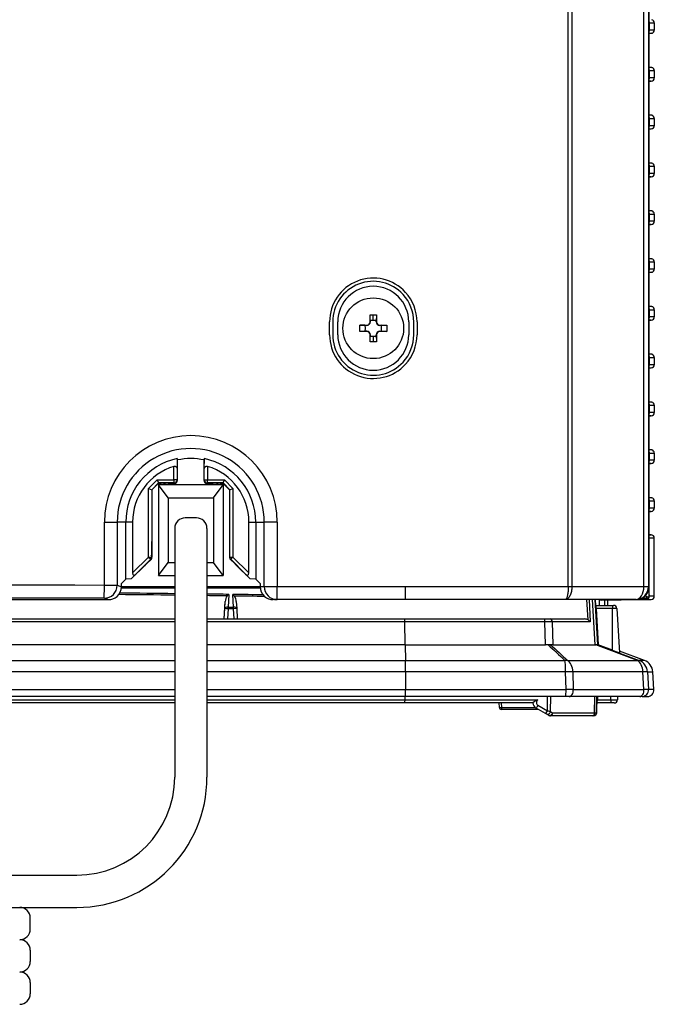
# Model space of a CAD drawing. Units: millimetres. Extents: x -24 to 270, y -46 to 700.
# Drawn here: x 172 to 270, y -45 to 108 of the extents above; entities that cross this region are included whole.
import ezdxf

# ---------------------------------------------------------------- set-up
doc = ezdxf.new("R2010")
doc.units = ezdxf.units.MM

msp = doc.modelspace()

# ---------------------------------------------------------------- linework, layer by layer
for p, q in [((269.121541, 20), (269.121541, 661.23376)), ((268.327981, 20), (268.327981, 659.153258)), ((269.033951, 659.152633), (269.033951, 20)), ((257.179839, 480.419081), (257.179839, 20)), ((256.619989, 20), (256.619989, 479.584423)), ((269.154942, 18.734183), (269.154942, 261.297517)), ((269.163499, 107.279372), (269.163499, 113.560224)), ((269.163499, 107.279372), (269.200457, 107.279284)), ((269.200457, 107.279284), (269.936969, 107.279284)), ((269.200457, 106.160248), (269.200457, 107.279284)), ((269.936969, 107.279284), (269.936969, 106.160248)), ((269.200457, 106.160248), (269.163499, 106.160224)), ((269.163499, 99.879372), (269.163499, 106.160224)), ((269.465746, 105.661077), (269.163499, 105.643653)), ((269.166775, 105.661077), (269.465746, 105.661077)), ((269.936969, 106.160248), (269.200457, 106.160248)), ((269.163499, 100.444755), (269.536135, 100.369352)), ((269.163499, 99.879372), (269.200457, 99.879284)), ((269.536135, 100.369352), (269.165434, 100.369352)), ((269.200457, 98.760248), (269.200457, 99.879284)), ((269.200457, 99.879284), (269.936969, 99.879284)), ((269.936969, 99.879284), (269.936969, 98.760248)), ((269.200457, 98.760248), (269.163499, 98.760224)), ((269.163499, 92.479372), (269.163499, 98.760224)), ((269.465746, 98.261077), (269.163499, 98.243653)), ((269.166775, 98.261077), (269.465746, 98.261077)), ((269.936969, 98.760248), (269.200457, 98.760248)), ((269.163499, 93.044755), (269.536135, 92.969352)), ((269.163499, 92.479372), (269.200457, 92.479284)), ((269.536135, 92.969352), (269.165434, 92.969352)), ((269.200457, 92.479284), (269.936969, 92.479284)), ((269.200457, 91.360248), (269.200457, 92.479284)), ((269.936969, 92.479284), (269.936969, 91.360248)), ((269.200457, 91.360248), (269.163499, 91.360224)), ((269.163499, 85.079372), (269.163499, 91.360224)), ((269.465746, 90.861077), (269.163499, 90.843653)), ((269.166775, 90.861077), (269.465746, 90.861077)), ((269.936969, 91.360248), (269.200457, 91.360248)), ((269.163499, 85.644755), (269.536135, 85.569352)), ((269.536135, 85.569352), (269.165434, 85.569352)), ((269.163499, 85.079372), (269.200457, 85.079284)), ((269.200457, 83.960248), (269.163499, 83.960224)), ((269.163499, 77.679372), (269.163499, 83.960224)), ((269.200457, 83.960248), (269.200457, 85.079284)), ((269.200457, 85.079284), (269.936969, 85.079284)), ((269.936969, 83.960248), (269.200457, 83.960248)), ((269.936969, 85.079284), (269.936969, 83.960248)), ((269.465746, 83.461077), (269.163499, 83.443653)), ((269.166775, 83.461077), (269.465746, 83.461077)), ((269.163499, 78.244755), (269.536135, 78.169352)), ((269.536135, 78.169352), (269.165434, 78.169352)), ((269.163499, 77.679372), (269.200457, 77.679284)), ((269.200457, 76.560248), (269.163499, 76.560224)), ((269.163499, 70.279372), (269.163499, 76.560224)), ((269.200457, 76.560248), (269.200457, 77.679284)), ((269.200457, 77.679284), (269.936969, 77.679284)), ((269.936969, 76.560248), (269.200457, 76.560248)), ((269.936969, 77.679284), (269.936969, 76.560248)), ((269.465746, 76.061077), (269.163499, 76.043653)), ((269.166775, 76.061077), (269.465746, 76.061077)), ((269.163499, 70.844755), (269.536135, 70.769352)), ((269.163499, 70.279372), (269.200457, 70.279284)), ((269.536135, 70.769352), (269.165434, 70.769352)), ((269.200457, 70.279284), (269.936969, 70.279284)), ((269.200457, 69.160248), (269.200457, 70.279284)), ((269.936969, 70.279284), (269.936969, 69.160248)), ((269.200457, 69.160248), (269.163499, 69.160224)), ((269.163499, 62.879372), (269.163499, 69.160224)), ((269.465746, 68.661077), (269.163499, 68.643653)), ((269.166775, 68.661077), (269.465746, 68.661077)), ((269.936969, 69.160248), (269.200457, 69.160248)), ((269.163499, 63.444755), (269.536135, 63.369352)), ((269.163499, 62.879372), (269.200457, 62.879284)), ((269.536135, 63.369352), (269.165434, 63.369352)), ((269.200457, 62.879284), (269.936969, 62.879284)), ((269.200457, 61.760248), (269.200457, 62.879284)), ((269.936969, 62.879284), (269.936969, 61.760248)), ((219.669449, 59), (219.669449, 61)), ((220.163512, 61), (220.163512, 59)), ((220.944591, 59), (220.944591, 61)), ((225.936967, 61), (225.937005, 62.100001)), ((225.983437, 61.000201), (225.936968, 61)), ((225.937005, 62.100001), (226.436969, 62.100001)), ((226.436969, 62.100001), (226.936967, 62.100001)), ((226.436969, 61.252637), (226.436969, 62.100001)), ((226.890539, 61.000198), (226.893636, 61.279744)), ((226.890539, 61.000199), (226.937006, 61)), ((226.936965, 62.1), (226.937006, 60.999999)), ((231.929347, 61), (231.929347, 59)), ((232.700471, 59), (232.700471, 61)), ((233.207227, 61), (233.207227, 59)), ((269.200457, 61.760248), (269.163499, 61.760224)), ((269.163499, 55.479372), (269.163499, 61.760224)), ((269.465746, 61.261077), (269.163499, 61.243653)), ((269.166775, 61.261077), (269.465746, 61.261077)), ((269.936969, 61.760248), (269.200457, 61.760248)), ((225.436963, 59.499998), (224.336968, 59.500036)), ((224.336969, 60.499998), (225.43697, 60.500037)), ((224.33697, 59.500036), (224.336971, 60.499998)), ((225.157225, 59.54334), (224.33697, 59.500036)), ((225.157223, 60.456667), (224.336971, 60.499998)), ((225.157222, 60.456659), (225.184349, 60)), ((225.184349, 60), (225.157222, 59.54334)), ((225.436769, 60.453569), (225.157224, 60.456667)), ((225.436768, 60.453569), (225.436969, 60.500037)), ((225.43679, 59.546468), (225.436963, 59.499999)), ((227.437171, 59.54643), (227.436969, 59.499963)), ((228.536969, 59.500002), (227.436969, 59.499963)), ((227.436975, 60.500002), (228.53697, 60.499964)), ((227.437149, 60.453532), (227.436976, 60.500001)), ((227.716713, 60.45666), (227.437149, 60.453534)), ((227.43717, 59.54643), (227.716714, 59.543333)), ((227.689589, 60), (227.716716, 60.456659)), ((227.716716, 59.54334), (227.689589, 60)), ((227.716713, 60.45666), (228.536969, 60.499964)), ((227.716715, 59.543333), (228.536968, 59.500002)), ((228.536969, 60.499964), (228.536968, 59.500002)), ((225.936974, 57.899999), (225.936932, 59.000001)), ((225.9834, 58.999801), (225.936932, 59)), ((225.9834, 58.999802), (225.980302, 58.720256)), ((226.436969, 58.747363), (226.436969, 57.899998)), ((226.890501, 58.999798), (226.936971, 59)), ((226.89363, 58.720256), (226.890504, 58.999798)), ((226.936971, 59), (226.936933, 57.899999)), ((226.436969, 57.899998), (225.936971, 57.899999)), ((226.936933, 57.899999), (226.436969, 57.899998)), ((269.163499, 56.044755), (269.536135, 55.969352)), ((269.163499, 55.479372), (269.200457, 55.479284)), ((269.536135, 55.969352), (269.165434, 55.969352)), ((269.200457, 55.479284), (269.936969, 55.479284)), ((269.200457, 54.360248), (269.200457, 55.479284)), ((269.936969, 55.479284), (269.936969, 54.360248)), ((269.200457, 54.360248), (269.163499, 54.360224)), ((269.163499, 48.079372), (269.163499, 54.360224)), ((269.465746, 53.861077), (269.163499, 53.843653)), ((269.166775, 53.861077), (269.465746, 53.861077)), ((269.936969, 54.360248), (269.200457, 54.360248)), ((269.163499, 48.644755), (269.536135, 48.569352)), ((269.163499, 48.079372), (269.200457, 48.079284)), ((269.536135, 48.569352), (269.165434, 48.569352)), ((269.200457, 46.960248), (269.200457, 48.079284)), ((269.200457, 48.079284), (269.936969, 48.079284)), ((269.936969, 48.079284), (269.936969, 46.960248)), ((269.200457, 46.960248), (269.163499, 46.960224)), ((269.163499, 40.679372), (269.163499, 46.960224)), ((269.465746, 46.461077), (269.163499, 46.443653)), ((269.166775, 46.461077), (269.465746, 46.461077)), ((269.936969, 46.960248), (269.200457, 46.960248)), ((269.163499, 41.244755), (269.536135, 41.169352)), ((269.536135, 41.169352), (269.165434, 41.169352)), ((196.06258, 39.825295), (196.066302, 39.596123)), ((196.06258, 39.825295), (196.135867, 39.615976)), ((200.311358, 39.825295), (200.238071, 39.615976)), ((200.285352, 38.218655), (200.311358, 39.825295)), ((269.163499, 40.679372), (269.200457, 40.679284)), ((269.200457, 39.560248), (269.200457, 40.679284)), ((269.200457, 40.679284), (269.936969, 40.679284)), ((269.936969, 40.679284), (269.936969, 39.560248)), ((195.588663, 38.616774), (195.670665, 38.633406)), ((195.588663, 36.548306), (195.588663, 38.616774)), ((195.670665, 38.633406), (195.751575, 38.634176)), ((195.751575, 38.634176), (195.82731, 38.618941)), ((195.82731, 38.618941), (195.893258, 38.59)), ((195.893258, 38.59), (195.948485, 38.550805)), ((195.948485, 38.550805), (195.993246, 38.504452)), ((195.993246, 38.504452), (196.028515, 38.453288)), ((196.028515, 38.453288), (196.05503, 38.398275)), ((196.05503, 38.398275), (196.073444, 38.340263)), ((196.066302, 39.596123), (196.070022, 39.36685)), ((196.070022, 39.36685), (196.073739, 39.137468)), ((196.073444, 38.340263), (196.084412, 38.280106)), ((196.073739, 39.137468), (196.077455, 38.907966)), ((196.077455, 38.907966), (196.081168, 38.678336)), ((196.081168, 38.678336), (196.084879, 38.448569)), ((196.084412, 38.280106), (196.088586, 38.218655)), ((196.084879, 38.448569), (196.088586, 38.218655)), ((196.088586, 38.218655), (196.088586, 36.548306)), ((196.136817, 36.500076), (196.135867, 39.615976)), ((200.238071, 39.615976), (200.237122, 36.500076)), ((200.285352, 38.218655), (200.288505, 38.270388)), ((200.285352, 36.548306), (200.285352, 38.218655)), ((200.288505, 38.270388), (200.296459, 38.320912)), ((200.296459, 38.320912), (200.309484, 38.370163)), ((200.309484, 38.370163), (200.327931, 38.418088)), ((200.327931, 38.418088), (200.352361, 38.464179)), ((200.352361, 38.464179), (200.383242, 38.507457)), ((200.383242, 38.507457), (200.421124, 38.546958)), ((200.421124, 38.546958), (200.466707, 38.58147)), ((200.466707, 38.58147), (200.519777, 38.609084)), ((200.519777, 38.609084), (200.579994, 38.627794)), ((200.579994, 38.627794), (200.646182, 38.635524)), ((200.646182, 38.635524), (200.715585, 38.631846)), ((200.715585, 38.631846), (200.785276, 38.616774)), ((200.785276, 38.616774), (200.785276, 36.548306)), ((269.200457, 39.560248), (269.163499, 39.560224)), ((269.163499, 33.279372), (269.163499, 39.560224)), ((269.465746, 39.061077), (269.163499, 39.043653)), ((269.166775, 39.061077), (269.465746, 39.061077)), ((269.936969, 39.560248), (269.200457, 39.560248)), ((191.651983, 35.221598), (192.978691, 36.548306)), ((191.651983, 24.590229), (191.651983, 35.221598)), ((191.651983, 35.221598), (192.151907, 35.014523)), ((193.185766, 36.048383), (192.151907, 35.014523)), ((193.20029, 36.01332), (192.186969, 35)), ((192.978691, 36.548306), (195.588663, 36.548306)), ((192.978691, 36.548306), (193.185766, 36.048383)), ((193.447513, 35.85391), (193.04088, 35.85391)), ((195.588663, 36.048383), (193.185766, 36.048383)), ((193.185766, 36.048383), (193.20029, 36.01332)), ((203.186969, 35.75), (193.186969, 35.75)), ((194.686969, 33.75), (193.186969, 35.75)), ((193.186969, 35.75), (193.186969, 21.75)), ((193.968833, 36.01332), (193.20029, 36.01332)), ((193.447513, 36.01332), (193.447513, 35.85391)), ((193.968833, 36.01332), (194.022179, 35.991224)), ((194.263507, 35.75), (194.022179, 35.991224)), ((194.71182, 36), (195.637045, 36)), ((194.71182, 36), (194.961928, 35.75)), ((195.588663, 36.548306), (195.588663, 36.048383)), ((196.088586, 36.548306), (195.588663, 36.548306)), ((195.637045, 36), (195.588663, 36.048383)), ((196.088586, 36.548306), (196.136817, 36.500076)), ((200.237122, 36.500076), (200.285352, 36.548306)), ((200.285352, 36.548306), (200.785276, 36.548306)), ((200.785276, 36.048383), (200.736893, 36)), ((200.736893, 36), (201.662118, 36)), ((200.785276, 36.048383), (200.785276, 36.548306)), ((200.785276, 36.548306), (203.395247, 36.548306)), ((203.188172, 36.048383), (200.785276, 36.048383)), ((201.41201, 35.75), (201.662118, 36)), ((201.686969, 33.75), (203.186969, 35.75)), ((202.351759, 35.991224), (202.110432, 35.75)), ((202.351759, 35.991224), (202.405105, 36.01332)), ((203.173649, 36.01332), (202.405105, 36.01332)), ((202.926425, 36.01332), (202.926425, 35.85391)), ((203.333059, 35.85391), (202.926425, 35.85391)), ((203.173649, 36.01332), (203.188172, 36.048383)), ((204.186969, 35), (203.173649, 36.01332)), ((203.186969, 35.75), (203.186969, 21.75)), ((203.188172, 36.048383), (203.395247, 36.548306)), ((204.222032, 35.014523), (203.188172, 36.048383)), ((203.395247, 36.548306), (204.721955, 35.221598)), ((204.222032, 35.014523), (204.721955, 35.221598)), ((204.721955, 35.221598), (204.721955, 24.590229)), ((192.151907, 35.014523), (192.151907, 24.590229)), ((192.186969, 35), (192.151907, 35.014523)), ((192.190369, 29.514963), (192.190369, 35.003399)), ((194.686969, 33.75), (194.686969, 23.75)), ((194.686969, 33.75), (201.686969, 33.75)), ((201.686969, 33.75), (201.686969, 23.75)), ((204.18357, 35.003399), (204.18357, 29.514963)), ((204.222032, 35.014523), (204.186969, 35)), ((204.222032, 24.590229), (204.222032, 35.014523)), ((269.163499, 33.844755), (269.536135, 33.769352)), ((269.536135, 33.769352), (269.165434, 33.769352)), ((269.163499, 33.279372), (269.200457, 33.279284)), ((269.200457, 32.160248), (269.163499, 32.160224)), ((269.163499, 27.508652), (269.163499, 32.160224)), ((269.200457, 33.279284), (269.936969, 33.279284)), ((269.200457, 32.160248), (269.200457, 33.279284)), ((269.936969, 32.160248), (269.200457, 32.160248)), ((269.936969, 33.279284), (269.936969, 32.160248)), ((199.064816, 30.652566), (197.337545, 30.652566)), ((269.465746, 31.661077), (269.163499, 31.643653)), ((269.166775, 31.661077), (269.465746, 31.661077)), ((184.813787, 30), (186.799936, 30)), ((184.813787, 20.207347), (184.813787, 30)), ((188.134633, 30), (186.799936, 30)), ((186.799936, 30), (186.799936, 20.207347)), ((189.186969, 30), (188.134633, 30)), ((188.134633, 21.181373), (188.134633, 30)), ((189.186969, 30), (189.186969, 22.121832)), ((192.181751, 24.577879), (192.190369, 29.514963)), ((195.701183, 29.016204), (195.701183, -9.501232)), ((200.701178, 29.016204), (200.701178, -9.501232)), ((204.18357, 29.514963), (204.192187, 24.577879)), ((207.186969, 22.121832), (207.186969, 30)), ((207.186969, 30), (208.239305, 30)), ((208.239305, 30), (208.239305, 21.181373)), ((208.239305, 30), (209.564121, 30)), ((209.564121, 20), (209.564121, 30)), ((211.578453, 30), (209.564121, 30)), ((211.578453, 30), (211.578453, 20)), ((269.463749, 28.00826), (269.163499, 28.013501)), ((269.936963, 27.508651), (269.163499, 27.508652)), ((269.18446, 28.008575), (269.445689, 28.008575)), ((269.936969, 18.528004), (269.936969, 27.508651)), ((189.186969, 22.121832), (191.651983, 24.590229)), ((191.651983, 24.590229), (192.151907, 24.590229)), ((191.651983, 24.590229), (192.005725, 24.236972)), ((192.151907, 24.590229), (192.181751, 24.577879)), ((204.192187, 24.577879), (204.222032, 24.590229)), ((204.222032, 24.590229), (204.721955, 24.590229)), ((204.368214, 24.236972), (204.721955, 24.590229)), ((204.721955, 24.590229), (207.186969, 22.121832)), ((189.033172, 21.260056), (191.036342, 23.220031)), ((192.005725, 24.236972), (189.704664, 21.932753)), ((192.040787, 24.222463), (191.383435, 23.564208)), ((192.040787, 24.222463), (192.005725, 24.236972)), ((193.186969, 21.75), (194.686969, 23.75)), ((194.686969, 23.75), (195.701183, 23.75)), ((200.701178, 23.75), (201.686969, 23.75)), ((203.186969, 21.75), (201.686969, 23.75)), ((204.368214, 24.236972), (204.333151, 24.222463)), ((204.990504, 23.564208), (204.333151, 24.222463)), ((206.669275, 21.932753), (204.368214, 24.236972)), ((205.337597, 23.220031), (207.340767, 21.260056)), ((189.704664, 21.932753), (188.979282, 21.22338)), ((193.186969, 21.75), (195.701183, 21.75)), ((200.701178, 21.75), (203.186969, 21.75)), ((206.669275, 21.932753), (207.394656, 21.22338)), ((184.813787, 20.207347), (186.799936, 20.207347)), ((186.799936, 20.207347), (187.45326, 19.98975)), ((187.45326, 20.5), (188.134633, 21.181373)), ((187.45326, 19.98975), (187.45326, 20.5)), ((187.45326, 20), (195.701183, 20)), ((188.979282, 21.22338), (188.134633, 21.181373)), ((189.033172, 21.260056), (188.979282, 21.22338)), ((200.701178, 20), (208.920678, 20)), ((207.394656, 21.22338), (207.340767, 21.260056)), ((208.239305, 21.181373), (207.394656, 21.22338)), ((208.920678, 20.5), (208.239305, 21.181373)), ((208.920678, 20.5), (208.920678, 20)), ((208.920678, 20), (209.564121, 20)), ((209.564121, 20), (211.578453, 20)), ((211.578453, 20), (231.436969, 20)), ((231.436969, 20), (256.619989, 20)), ((256.619989, 20), (256.61784, 19.812936)), ((256.619989, 20), (257.179839, 20)), ((257.179839, 20), (257.175227, 19.812939)), ((257.179839, 20), (268.327981, 20)), ((268.327981, 20), (269.033951, 20)), ((269.033951, 20), (269.121541, 20)), ((195.701183, 19.75), (187.438821, 19.75)), ((208.936386, 19.75), (200.701178, 19.75)), ((204.071256, 18.805152), (203.96735, 16.820468)), ((204.801408, 16.820468), (204.697733, 18.796484)), ((256.388118, 18.295969), (256.349182, 18.207339)), ((256.425062, 18.399312), (256.388118, 18.295969)), ((256.459823, 18.517092), (256.425062, 18.399312)), ((256.491708, 18.647158), (256.459823, 18.517092)), ((256.520427, 18.788165), (256.491708, 18.647158)), ((256.545972, 18.940095), (256.520427, 18.788165)), ((256.568166, 19.102379), (256.545972, 18.940095)), ((256.586555, 19.271817), (256.568166, 19.102379)), ((256.601006, 19.447379), (256.586555, 19.271817)), ((256.681447, 18.29597), (256.597654, 18.207338)), ((256.611473, 19.62824), (256.601006, 19.447379)), ((256.61784, 19.812936), (256.611473, 19.62824)), ((256.760925, 18.399314), (256.681447, 18.29597)), ((256.835682, 18.517095), (256.760925, 18.399314)), ((256.904235, 18.647163), (256.835682, 18.517095)), ((256.965964, 18.788172), (256.904235, 18.647163)), ((257.020857, 18.940104), (256.965964, 18.788172)), ((257.068539, 19.102388), (257.020857, 18.940104)), ((257.108039, 19.271825), (257.068539, 19.102388)), ((257.139076, 19.447386), (257.108039, 19.271825)), ((257.161555, 19.628246), (257.139076, 19.447386)), ((257.175227, 19.812939), (257.161555, 19.628246)), ((268.556428, 18.621801), (268.661867, 18.520348)), ((268.700002, 18.48559), (268.661867, 18.520348)), ((268.661867, 18.520348), (268.666611, 18.160906)), ((268.73932, 18.454046), (268.700002, 18.48559)), ((268.780014, 18.426247), (268.73932, 18.454046)), ((268.822284, 18.402728), (268.780014, 18.426247)), ((268.866154, 18.384468), (268.822284, 18.402728)), ((268.911054, 18.373352), (268.866154, 18.384468)), ((268.956312, 18.371376), (268.911054, 18.373352)), ((269.001195, 18.380657), (268.956312, 18.371376)), ((269.043769, 18.403449), (269.001195, 18.380657)), ((269.080969, 18.440404), (269.043769, 18.403449)), ((269.110581, 18.489267), (269.080969, 18.440404)), ((269.131803, 18.545804), (269.110581, 18.489267)), ((269.145462, 18.606524), (269.131803, 18.545804)), ((269.152773, 18.669829), (269.145462, 18.606524)), ((269.154942, 18.734183), (269.152773, 18.669829)), ((269.157842, 18.514405), (269.154942, 18.734183)), ((269.936969, 18.528004), (269.157842, 18.514405)), ((143.794097, 17.999999), (185.426141, 17.999999)), ((185.426141, 17.999999), (184.802677, 18.207652)), ((203.380968, 15), (203.521926, 17.689733)), ((203.464701, 16.596636), (203.521926, 17.689733)), ((203.96735, 16.820468), (204.801408, 16.820468)), ((205.240532, 17.679596), (205.297348, 16.596636)), ((211.56138, 18), (210.949627, 18)), ((231.415473, 18), (211.56138, 18)), ((256.133946, 18), (231.415473, 18)), ((256.230091, 18.008421), (256.133946, 18)), ((256.17854, 18.008421), (256.133946, 18)), ((267.038823, 18), (256.133946, 18)), ((256.222588, 18.033573), (256.17854, 18.008421)), ((256.265885, 18.075289), (256.222588, 18.033573)), ((256.325022, 18.033573), (256.230091, 18.008421)), ((256.308225, 18.1334), (256.265885, 18.075289)), ((256.349182, 18.207339), (256.308225, 18.1334)), ((256.4183, 18.075288), (256.325022, 18.033573)), ((256.509484, 18.133399), (256.4183, 18.075288)), ((256.597654, 18.207338), (256.509484, 18.133399)), ((259.687468, 14.844891), (259.518771, 18)), ((259.841158, 18), (260.026664, 14.530524)), ((260.795339, 11), (260.369828, 18)), ((260.724498, 18), (261.149998, 11.000187)), ((260.911326, 17.1), (260.855991, 18)), ((260.895803, 17.1), (263.466487, 17.1)), ((261.791294, 17.894472), (261.436969, 17.888287)), ((261.436969, 17.1), (261.436969, 17.888287)), ((261.790023, 18), (261.791294, 17.894472)), ((261.791294, 17.894472), (267.836969, 18)), ((262.239204, 17.90229), (262.239206, 17.1)), ((262.730483, 17.1), (262.730483, 17.910866)), ((263.466487, 17.1), (263.622717, 17.1)), ((263.466487, 17.1), (263.466495, 16.630524)), ((267.116938, 18), (267.038823, 18)), ((267.209186, 18.010958), (267.659359, 18.0031)), ((267.659359, 18.0031), (267.836969, 18)), ((268.666611, 18.160906), (267.836969, 18.146424)), ((267.836969, 18.146424), (267.836969, 18)), ((267.836969, 18), (268.666611, 18.014481)), ((268.666611, 18.014481), (269.445695, 18.02808)), ((203.381028, 15), (203.464701, 16.596636)), ((203.967866, 16.579194), (203.885102, 15)), ((204.80193, 16.579194), (203.967866, 16.579194)), ((204.884699, 15), (204.80193, 16.579194)), ((205.297348, 16.596636), (205.381027, 15)), ((260.918412, 16.630524), (261.258576, 11.00016)), ((263.466495, 16.630524), (260.918412, 16.630524)), ((264.121784, 16.630524), (263.466495, 16.630524)), ((263.466495, 10.172019), (263.466495, 16.630524)), ((264.121784, 16.630524), (264.541155, 9.773872)), ((195.701183, 14.530524), (38.525273, 14.530524)), ((38.530637, 15), (195.701183, 15)), ((200.701178, 15), (231.343301, 15)), ((231.348665, 14.530524), (200.701178, 14.530524)), ((231.343301, 15), (252.967133, 15)), ((231.350986, 11), (231.348665, 14.530524)), ((253.005033, 14.530524), (231.348665, 14.530524)), ((252.967133, 15), (253.818499, 15)), ((253.091362, 11), (253.005033, 14.530524)), ((253.818499, 15), (259.132272, 15)), ((254.140187, 14.530524), (254.226095, 11)), ((260.026664, 14.530524), (254.140187, 14.530524)), ((195.701183, 11), (38.522952, 11)), ((231.350986, 11), (200.701178, 11)), ((231.350986, 11), (253.091362, 11)), ((231.350986, 11), (231.420548, 8.572928)), ((253.492032, 11.015867), (253.091362, 11)), ((253.890388, 11.015836), (253.492032, 11.015867)), ((254.226095, 11), (253.890388, 11.015836)), ((254.226095, 11), (260.795339, 11)), ((260.795339, 11), (260.890292, 11.003354)), ((267.331115, 8.572928), (260.890292, 11.003354)), ((261.149998, 11.000187), (261.13949, 11.00348)), ((261.140012, 11.003283), (267.580643, 8.572928)), ((261.258576, 11.00016), (261.149998, 11.000187)), ((263.466495, 10.172019), (261.258576, 11.00016)), ((268.40916, 8.572928), (264.525533, 10.029288)), ((38.45339, 8.572928), (195.701183, 8.572928)), ((200.701178, 8.572928), (231.420548, 8.572928)), ((231.420548, 8.572928), (256.100369, 8.572928)), ((256.494331, 8.572928), (267.331115, 8.572928)), ((268.40916, 8.572928), (267.580643, 8.572928)), ((195.701183, 6.822367), (38.439482, 6.822367)), ((231.434456, 6.822367), (200.701178, 6.822367)), ((256.208519, 6.822367), (231.434456, 6.822367)), ((231.434456, 6.822367), (231.436272, 4.061048)), ((256.27657, 4.061048), (256.208519, 6.822367)), ((257.328431, 6.822367), (257.396165, 4.061048)), ((268.165215, 6.822367), (257.328431, 6.822367)), ((268.33304, 4.061048), (268.165215, 6.822367)), ((268.874546, 6.822367), (269.703183, 6.822367)), ((268.874546, 6.822367), (269.042372, 4.061048)), ((269.872073, 4.061048), (269.703183, 6.822367)), ((38.437667, 4.061048), (195.701183, 4.061048)), ((200.701178, 4.061048), (231.436272, 4.061048)), ((231.436272, 4.061048), (256.27657, 4.061048)), ((257.396165, 4.061048), (268.33304, 4.061048)), ((269.872073, 4.061048), (269.042372, 4.061048)), ((195.701183, 3), (38.448395, 3)), ((38.52409, 2.491274), (195.701183, 2.491274)), ((195.701183, 2), (138.158425, 2)), ((231.425544, 3), (200.701178, 3)), ((200.701178, 2.491274), (231.349848, 2.491274)), ((231.344475, 2), (200.701178, 2)), ((251.152417, 2), (231.344475, 2)), ((231.349848, 2.491274), (231.349944, 3)), ((231.349848, 2.491274), (251.913696, 2.491274)), ((256.192991, 3), (231.425544, 3)), ((245.960818, 1.294764), (245.948508, 2)), ((246.248463, 2), (246.260773, 1.294764)), ((251.150516, 2), (251.152417, 2)), ((251.93372, 1.637423), (253.402614, 0.790634)), ((253.402614, 0.790634), (253.405588, 3)), ((253.891822, 0.671976), (253.918015, 3)), ((256.752789, 3), (256.192991, 3)), ((267.689664, 3), (256.752789, 3)), ((260.704445, 0.491274), (260.732671, 3)), ((261.009758, 0.491274), (261.053544, 3)), ((261.016765, 0.491274), (261.062726, 1.637423)), ((261.053087, 1.392264), (261.062446, 1.626211)), ((261.056395, 1.474943), (261.062446, 1.626211)), ((263.230483, 2), (261.072228, 2)), ((261.07789, 2.491274), (261.155923, 2.491274)), ((261.164695, 3), (261.155923, 2.491274)), ((261.155923, 2.491274), (263.230483, 2.491274)), ((263.230483, 2.491274), (263.230483, 3)), ((263.230483, 2.491274), (263.230483, 2)), ((263.230483, 2.491274), (264.239058, 2.491274)), ((263.739134, 2), (263.230483, 2)), ((264.247938, 3), (264.239058, 2.491274)), ((268.044329, 3), (267.689664, 3)), ((268.044329, 3), (268.873938, 3)), ((246.260773, 1.294764), (251.548967, 1.294764)), ((246.260773, 1.294764), (246.260773, 1)), ((252.016541, 1), (246.260773, 1)), ((253.11406, 0.366347), (251.647377, 1.213137)), ((253.319581, 0.247689), (253.11406, 0.366347)), ((253.632566, 0.066987), (253.319581, 0.247689)), ((260.382205, 0), (253.882566, 0)), ((253.891822, 0.671976), (254.204807, 0.491274)), ((254.204807, 0.491274), (260.704445, 0.491274)), ((260.509878, 0), (260.382205, 0)), ((260.516884, 0), (260.509878, 0)), ((260.516955, 0), (260.516884, 0)), ((260.704445, 0.491274), (261.009758, 0.491274)), ((261.009758, 0.491274), (261.016765, 0.491274)), ((261.016371, 0.477191), (261.01717, 0.496979)), ((261.016479, 0.479871), (261.020253, 0.573449)), ((261.01717, 0.496979), (261.01802, 0.518044)), ((261.01802, 0.518044), (261.018921, 0.540385)), ((261.018921, 0.540385), (261.019873, 0.564003)), ((261.019873, 0.564003), (261.020875, 0.588897)), ((261.020253, 0.573449), (261.024958, 0.690423)), ((261.020875, 0.588897), (261.021929, 0.615069)), ((261.021929, 0.615069), (261.023033, 0.642516)), ((261.024958, 0.690423), (261.030594, 0.830791)), ((261.027951, 0.764945), (261.031756, 0.859753)), ((261.030594, 0.830791), (261.037161, 0.994554)), ((261.031756, 0.859753), (261.035935, 0.963971)), ((261.035935, 0.963971), (261.040488, 1.077599)), ((261.037161, 0.994554), (261.044659, 1.181712)), ((261.040488, 1.077599), (261.045416, 1.200637)), ((261.044659, 1.181712), (261.053087, 1.392264)), ((261.045416, 1.200637), (261.050719, 1.333085)), ((261.050719, 1.333085), (261.056395, 1.474943)), ((124.659703, -24.652732), (180.549683, -24.652732)), ((124.10512, -29.652727), (180.549683, -29.652727)), ((173.347495, -33.01636), (173.347495, -31.289089)), ((173.347495, -36.289084), (173.347495, -38.016355)), ((173.347495, -41.289079), (173.347495, -43.01635))]:
    msp.add_line(p, q)
msp.add_circle((226.436969, 60), 4.7)
for centre, radius, start, end in [((269.436969, 107.279284), 0.5, 0, 78.56058), ((269.436969, 106.160248), 0.5, 273.299367, 0), ((269.436969, 99.879284), 0.5, 0, 78.56058), ((269.436969, 98.760248), 0.5, 273.299367, 0), ((269.436969, 92.479284), 0.5, 0, 78.56058), ((269.436969, 91.360248), 0.5, 273.299367, 0), ((269.436969, 85.079284), 0.5, 0, 78.56058), ((269.436969, 83.960248), 0.5, 273.299367, 0), ((269.436969, 77.679284), 0.5, 0, 78.56058), ((269.436969, 76.560248), 0.5, 273.299367, 0), ((269.436969, 70.279284), 0.5, 0, 78.56058), ((269.436969, 69.160248), 0.5, 273.299367, 0), ((226.437268, 60.999797), 6.767819, 42.375275, 179.998281), ((226.432123, 61.000179), 6.26861, 42.371897, 180.00164), ((226.436969, 61), 5.492378, 0, 180), ((226.444905, 60.999585), 6.762322, 0.003514, 42.420213), ((226.431614, 61.000371), 6.268857, 359.996606, 42.367465), ((269.436969, 62.879284), 0.5, 0, 78.56058), ((225.442038, 60.994932), 0.541425, 269.442309, 0.557691), ((225.436956, 61.000012), 0.500012, 270.001526, 359.998596), ((9.559576, 50.265595), 216.700819, 2.913401, 3.130579), ((128.472109, 60.048775), 97.51597, 0.559022, 0.723279), ((226.43691, 65.111755), 3.859118, 263.204993, 270.000884), ((226.437069, 65.111129), 3.858492, 269.998524, 276.795567), ((227.43191, 60.99494), 0.541434, 179.443514, 270.554426), ((433.126503, 50.795774), 206.499178, 176.861932, 177.08984), ((227.436937, 60.999969), 0.499968, 179.996439, 270.004468), ((269.436969, 61.760248), 0.5, 273.299367, 0), ((226.390974, -38.229913), 97.781037, 90.559123, 90.722947), ((225.442029, 59.005059), 0.541434, 359.443515, 90.554427), ((225.437002, 59.000031), 0.499968, 359.996439, 90.004468), ((227.431901, 59.005068), 0.541425, 89.442309, 180.557691), ((227.436983, 58.999987), 0.500012, 90.001526, 179.998596), ((226.437268, 59.000203), 6.767819, 180.001719, 317.624725), ((226.432123, 58.99982), 6.26861, 179.99836, 317.628103), ((226.436969, 59), 5.492378, 180, 0), ((19.965107, 69.192914), 206.281213, 356.86176, 357.089909), ((226.43687, 54.888871), 3.858492, 89.998524, 96.795567), ((226.437029, 54.888245), 3.859118, 83.204993, 90.000884), ((443.314379, 69.734406), 216.700835, 182.913401, 183.130579), ((226.431434, 58.999698), 6.269037, 317.633171, 0.002757), ((226.445106, 59.000337), 6.762121, 317.579128, 359.997145), ((269.436969, 55.479284), 0.5, 0, 78.56058), ((269.436969, 54.360248), 0.5, 273.299367, 0), ((269.436969, 48.079284), 0.5, 0, 78.56058), ((269.436969, 46.960248), 0.5, 273.299367, 0), ((198.19612, 29.997518), 13.382333, 0.010626, 179.989374), ((198.182029, 30.000509), 11.382093, 359.997439, 180.002561), ((269.436969, 40.679284), 0.5, 0, 78.56058), ((198.186969, 30), 10.052336, 102.200474, 180), ((198.186969, 30.008994), 9.823499, 77.948229, 102.051771), ((198.186969, 30), 10.052336, 0, 77.799526), ((198.186969, 30), 9, 106.780187, 180), ((198.186969, 30), 9, 0, 73.219813), ((269.436969, 39.560248), 0.5, 273.299367, 0), ((193.447513, 35.35391), 0.5, 52.389584, 90), ((202.926425, 35.35391), 0.5, 90, 127.610416), ((269.436969, 33.279284), 0.5, 0, 78.56058), ((269.436969, 32.160248), 0.5, 273.299368, 0), ((197.337545, 29.016204), 1.636362, 90, 180), ((199.064816, 29.016204), 1.636362, 0, 90), ((269.436969, 27.508651), 0.5, 359.992331, 89.999916), ((191.651831, 24.590292), 0.500076, 315.04651, 359.992778), ((204.722108, 24.590292), 0.500076, 180.007222, 224.95349), ((134.925923, -5000.674899), 5019.714984, 89.306285, 89.405364), ((134.925815, -5000.928399), 5020.209759, 89.306352, 89.404453), ((134.925815, -5000.928399), 5020.209759, 89.210816, 89.249283), ((134.925923, -5000.674899), 5019.714984, 89.213639, 89.24921), ((204.957577, 17.695023), 1.43566, 142.584135, 180.211115), ((205.667176, 16.84657), 2.526461, 129.174319, 137.070892), ((203.047525, 16.834989), 2.563327, 42.043452, 49.926058), ((134.914505, -5001.758931), 5021.040368, 89.149185, 89.203668), ((134.914227, -5001.533813), 5020.573978, 89.147401, 89.200699), ((203.788357, 17.68173), 1.452176, 359.915824, 36.800829), ((267.113764, 20.008885), 2.008888, 270.090532, 351.718796), ((269.436969, 18.528004), 0.5, 271, 0), ((270.276999, 17.316498), 9.383694, 181.322028, 184.192217), ((263.622717, 16.6), 0.5, 3.5, 90), ((267.668086, 18.503024), 0.5, 248.644481, 269), ((253.57261, -89.320486), 103.852561, 89.686865, 90.313135), ((1007.276367, 813.220803), 1100.783168, 226.782404, 226.968415), ((1000.45814, 804.187642), 1089.258887, 226.73367, 226.92148), ((261.015368, 10.059289), 0.952314, 82.510919, 97.546966), ((289.020133, 77.495753), 72.010233, 249.215061, 250.126934), ((267.706914, 6.70027), 2, 3.5, 69.443955), ((256.836368, -47.793995), 51.858065, 89.381491, 90.618509), ((268.687706, -2.85667), 6.926804, 87.065062, 92.934938), ((268.873938, 4), 1, 270, 3.5), ((252.147377, 2.079162), 1, 184.540407, 240), ((252.802844, 0.277971), 2.385224, 111.886746, 133.783707), ((252.182952, 2.070428), 0.49961, 122.611012, 240.07575), ((232.55659, 2.570752), 28.521411, 358.124729, 359.840338), ((260.658828, 2.497119), 0.49713, 327.427621, 359.326272), ((263.739134, 2.5), 0.5, 270, 359), ((246.260773, 1.3), 0.3, 181, 270), ((333.397546, 329.529194), 338.331539, 256.32351, 256.408758), ((253.882566, 0.5), 0.5, 240, 270), ((180.549683, -9.501232), 15.1515, 270, 0), ((180.549683, -9.501232), 20.151495, 270, 0), ((171.711133, -31.289089), 1.636362, 0, 90), ((171.711133, -33.01636), 1.636362, 270, 0), ((171.711133, -36.289084), 1.636362, 0, 90), ((171.711133, -38.016355), 1.636362, 270, 0), ((171.711133, -41.289079), 1.636362, 0, 90), ((171.711133, -43.01635), 1.636362, 270, 0)]:
    msp.add_arc(centre, radius, start, end)
for centre, major_axis, ratio, start_param, end_param in [((268.700498, 107.279284), (0, 0.5), 0.999918, 4.7123889807, 5.0993062032), ((268.700498, 106.160248), (0, -0.5), 0.999918, 1.1838790954, 1.5707963179), ((268.700498, 99.879284), (0, 0.5), 0.999918, 4.7123889849, 5.0993062074), ((268.700498, 98.760248), (0, -0.5), 0.999918, 1.183879096, 1.5707963186), ((268.700498, 92.479284), (0, 0.5), 0.999918, 4.7123889803, 5.0993062029), ((268.700498, 91.360248), (0, -0.5), 0.999918, 1.1838790944, 1.570796317), ((268.700498, 85.079284), (0, 0.5), 0.999918, 4.712388987, 5.0993062096), ((268.700498, 83.960248), (0, -0.5), 0.999918, 1.1838791025, 1.5707963251), ((268.700498, 77.679284), (0, 0.5), 0.999918, 4.7123889818, 5.0993062044), ((268.700498, 76.560248), (0, -0.5), 0.999918, 1.1838790946, 1.5707963172), ((268.700498, 70.279284), (0, 0.5), 0.999918, 4.7123889795, 5.0993062021), ((268.700498, 69.160248), (0, -0.5), 0.999918, 1.1838790961, 1.5707963186), ((268.700498, 62.879284), (0, 0.5), 0.999918, 4.7123889804, 5.0993062031), ((268.700498, 61.760248), (0, -0.5), 0.999918, 1.1838790949, 1.5707963175), ((268.700498, 55.479284), (0, 0.5), 0.999918, 4.7123889833, 5.0993062058), ((268.700498, 54.360248), (0, -0.5), 0.999918, 1.1838790962, 1.5707963188), ((268.700498, 48.079284), (0, 0.5), 0.999918, 4.7123889832, 5.0993062058), ((268.700498, 46.960248), (0, -0.5), 0.999918, 1.1838790943, 1.5707963169), ((268.700498, 40.679284), (0, 0.5), 0.999918, 4.7123889803, 5.0993062029), ((268.700498, 39.560248), (0, -0.5), 0.999918, 1.1838790944, 1.5707963169), ((194.729286, 35.991268), (0.707421, -0.000216), 0.012339, 1.5954912193, 3.1713984813), ((195.588663, 36.548306), (0.353553, 0.353553), 0.999695, 3.9271431098, 5.4976348501), ((195.636741, 36.500228), (-0.263061, 0.425584), 0.999319, 2.5882619879, 4.1587537282), ((200.737198, 36.500228), (0.263061, 0.425584), 0.999319, 2.1244315789, 3.6949233192), ((200.785276, 36.548306), (-0.353553, 0.353553), 0.999695, 0.7855504576, 2.3560421979), ((201.644653, 35.991268), (-0.707421, -0.000216), 0.012339, 3.1117868259, 4.6876940879), ((268.700498, 33.279284), (0, 0.5), 0.999918, 4.7123889817, 5.0993062042), ((268.700498, 32.160248), (0, -0.5), 0.999918, 1.1838790943, 1.5707963169), ((191.686893, 24.575783), (-0.462088, 0.191217), 0.999822, 2.7492994478, 4.3283520251), ((204.687045, 24.575783), (0.462088, 0.191217), 0.999822, 2.6063944098, 3.5338858594), ((191.371101, 23.564208), (-0.499429, -0.499962), 0.012349, 0.8239134866, 1.5831317112), ((205.002838, 23.564208), (-0.499429, 0.499962), 0.012349, 1.5584609424, 2.317679167), ((189.713859, 22.649446), (0.386082, 0.868122), 0.413011, 2.3931595082, 3.9465025425), ((206.660079, 22.649446), (-0.386082, 0.868122), 0.413011, 2.3366827647, 3.890025799), ((134.936971, -136.475636), (-8978.50031, 0), 0.017451, 4.7068338129, 4.7231370849), ((184.802677, 20.207347), (0.000194, 2), 0.005555, 3.1590462155, 4.7123895191), ((184.802677, 20.207347), (0.631993, 1.897521), 0.998478, 3.4635563926, 5.0334393309), ((185.450516, 19.991577), (-1.900413, 0.632956), 0.998478, 2.6220093904, 3.4626430041), ((210.923423, 20), (-2.002745, 0), 0.99863, 0, 0.848062079), ((211.56138, 20), (0, 2), 0.99863, 1.5707963268, 3.1415926536), ((211.56138, 20), (0, 2), 0.008536, 3.1415926536, 4.7123889804), ((231.415473, 20), (0, 2), 0.010748, 3.1415926536, 4.7123889804), ((267.038823, 20), (0, 2), 0.997564, 3.1415926536, 4.7123889805), ((267.038823, 20), (0, 2), 0.644579, 3.1415926536, 4.7123889805), ((267.24935, 20), (0, -2), 0.936096, 1.4308379268, 1.5707963268), ((185.527345, 19.965988), (1.684498, 1.148635), 0.94719, 4.0884293808, 4.8176787053), ((210.844811, 20), (1.49027, -1.414214), 0.948965, 4.775052896, 5.4977871438), ((268.657885, 18.514405), (0.499957, 0.006589), 0.707191, 4.7205231339, 6.2645515746), ((268.657885, 18.514405), (-0.008726, 0.499924), 0.999913, 3.1415926536, 4.6949372024), ((134.936966, -138.475299), (8976.499375, 0), 0.017455, 1.5652411582, 1.5815444319), ((203.964016, 16.570468), (-0.499316, 0.02614), 0.49976, 4.7318705118, 6.2830720809), ((203.964016, 16.570468), (0, 0.5), 0.0077, -1.5533430366, -1.0471975538), ((204.798034, 16.570468), (0, 0.5), 0.007793, -1.5533430343, -1.0471975515), ((204.798034, 16.570468), (-0.499313, -0.026196), 0.499231, 3.1414794766, 4.6794469832), ((268.657885, 18.514405), (-0.008726, 0.499924), 0.007229, 3.1415926536, 3.9268646452), ((203.964016, 16.570468), (-0.499315, 0.026167), 0.017832, 4.7056138369, 6.2830872313), ((204.798034, 16.570468), (-0.499315, -0.026169), 0.017021, 3.1414945758, 4.7036941097), ((231.343301, 14.5), (0, -0.5), 0.010748, 1.6318828506, 3.1415926536), ((252.967133, 14.5), (0, -0.5), 0.075942, 1.6318828506, 3.1415926536), ((253.818499, 14.5), (0, -0.5), 0.644579, 1.6318828506, 3.1415926536), ((259.111562, 14.5), (0.775838, 0.022794), 0.643795, 0.7155827065, 1.5251917717), ((259.704976, 14.5), (0.489524, -0.464049), 0.380305, 1.2503575463, 1.9504582841), ((231.413001, 6.70027), (0, 2), 0.010748, -1.509709803, -0.3587706703), ((256.041677, 6.70027), (1.366017, 1.460821), 0.870236, 0.5762942207, 0.7898553204), ((256.041677, 6.70027), (0, 2), 0.083577, 4.7734755042, 5.9244146369), ((256.041677, 6.70027), (0, 2), 0.644579, 4.7734755042, 5.9244146369), ((266.878461, 6.70027), (0.706143, 1.871193), 0.404804, 0.005216927, 0.2979656905), ((266.878461, 6.70027), (0, 2), 0.644579, 4.7734755042, 5.9244146369), ((266.878461, 6.70027), (0, 2), 0.999908, 4.7734755031, 5.9244146358), ((256.041677, 6.70027), (1.999399, 0.049041), 0.059198, 0.8701912662, 1.4858009924), ((266.878461, 6.70027), (1.996316, 0.121331), 0.028693, 0.0135666383, 0.8686007612), ((231.425544, 4), (0, 1), 0.010748, 3.1415926536, 4.7734755042), ((256.192991, 4), (0, 1), 0.083736, 3.1415926536, 4.7734755042), ((256.752789, 4), (0, 1), 0.644579, 3.1415926536, 4.7734755042), ((267.689664, 4), (0, 1), 0.644579, 3.1415926536, 4.7734755042), ((268.044329, 4), (0, 1), 0.999908, 3.1415926536, 4.7734755042), ((231.344475, 2.5), (0, 0.5), 0.010748, 3.1415926536, 4.6949356879), ((251.897377, 1.646149), (0.25, 0.433013), 0.071689, 3.1415926536, 4.7336187068), ((260.562844, 1.646149), (-0.499602, 0.019938), 0.865853, 3.1418757887, 3.1674980037), ((246.260773, 1.3), (0.299954, 0.005236), 0.01745, 3.1415926536, 4.7120843939), ((253.36406, 0.79936), (0.25, 0.433013), 0.075525, 3.1415926536, 4.7358309644), ((253.569581, 0.680702), (0.25, 0.433013), 0.595652, 3.1415926536, 5.0245608385), ((253.882566, 0.5), (0.25, 0.433013), 0.595652, 3.1415926536, 5.0245608385), ((253.882566, 0.5), (0, 0.5), 0.644579, 3.1415926536, 4.6949356879), ((260.382205, 0.5), (0, 0.5), 0.644579, 3.1415926536, 4.6949356879), ((260.509878, 0.5), (0, 0.5), 0.999912, 3.1415926535, 4.6949356878), ((260.516884, 0.5), (0, 0.5), 0.999913, 3.1415926536, 4.6949356877), ((260.516884, 0.5), (-0.499595, 0.020129), 0.86585, 3.1418795582, 3.1679402132)]:
    msp.add_ellipse(centre, major_axis=major_axis, ratio=ratio, start_param=start_param, end_param=end_param)

doc.saveas('drawing.dxf')
